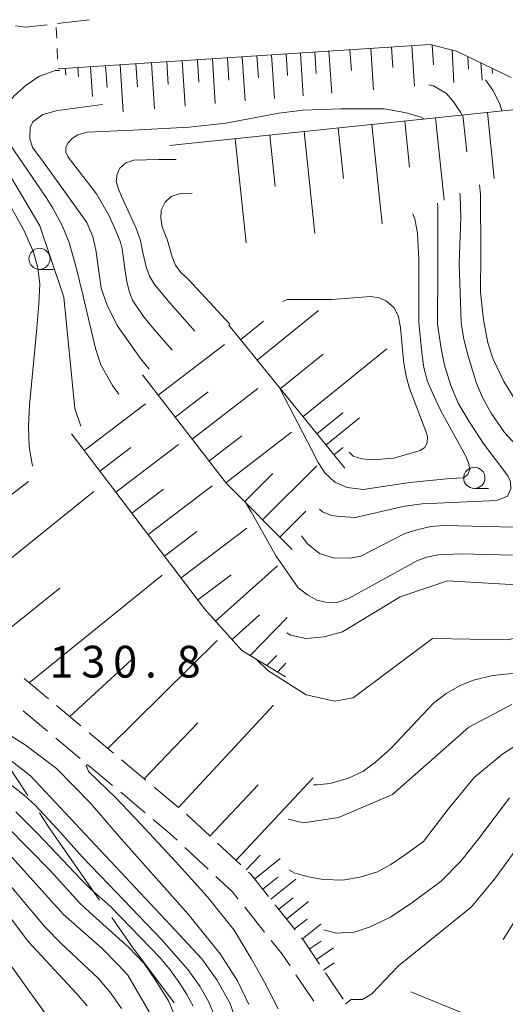
# Model space of a CAD drawing. Units: millimetres. Extents: x -72000 to -69997, y 30000 to 31501.
# Drawn here: x -71096 to -71039, y 30296 to 30412 of the extents above; entities that cross this region are included whole.
import ezdxf

# ---------------------------------------------------------------- set-up
doc = ezdxf.new("R2010")
doc.units = ezdxf.units.MM
for name, color, linetype, lineweight in [('110600_大字・町・丁目界', 7, 'Continuous', 20), ('210600_庭園路等', 7, 'Continuous', 15), ('610111_人工斜面(上)', 7, 'Continuous', 9), ('610199_人工斜面(中)', 7, 'Continuous', 9), ('630100_植生界', 7, 'Continuous', 9), ('633100_広葉樹林', 7, 'Continuous', 9), ('710100_等高線（計曲線）', 7, 'Continuous', 20), ('710200_等高線（主曲線）', 7, 'Continuous', 9), ('731207_図化機測定による標高点（注記）', 7, 'Continuous', 20)]:
    doc.layers.add(name, color=color, linetype=linetype, lineweight=lineweight)
doc.styles.add('Style-WORKING', font='txt')

msp = doc.modelspace()

# ---------------------------------------------------------------- linework, layer by layer
at = {"layer": '110600_大字・町・丁目界'}
msp.add_line((-71102.434, 30331.308), (-71095.535, 30320.884), dxfattribs=at)
at = {"layer": '110600_大字・町・丁目界', "flags": 128}
for points in [[(-71094.155, 30318.8), (-71092.99, 30317.04), (-71087.052, 30308.515)], [(-71085.623, 30306.463), (-71083.28, 30303.1), (-71078.247, 30296.374)]]:
    msp.add_lwpolyline(points, dxfattribs=at)
at = {"layer": '210600_庭園路等'}
for p, q in [((-71092.008, 30412.04), (-71088.282, 30412.464)), ((-71093.091, 30332.288), (-71095.968, 30334.694)), ((-71089.256, 30329.081), (-71092.132, 30331.486)), ((-71093.195, 30328.459), (-71096.072, 30330.864)), ((-71089.359, 30325.251), (-71092.236, 30327.657)), ((-71085.42, 30325.873), (-71088.297, 30328.279)), ((-71085.523, 30322.044), (-71088.4, 30324.449)), ((-71081.585, 30322.665), (-71084.462, 30325.071)), ((-71077.75, 30319.458), (-71080.626, 30321.863)), ((-71081.688, 30318.836), (-71084.565, 30321.242)), ((-71070.402, 30312.677), (-71073.139, 30315.24)), ((-71074.245, 30312.164), (-71076.983, 30314.726)), ((-71063.992, 30305.02), (-71066.331, 30307.951)), ((-71067.594, 30304.729), (-71069.935, 30307.659)), ((-71061.795, 30296.591), (-71063.887, 30299.704)), ((-71058.314, 30296.793), (-71060.408, 30299.904))]:
    msp.add_line(p, q, dxfattribs=at)
at = {"layer": '210600_庭園路等', "flags": 128}
for points in [[(-71096.975, 30411.756), (-71095.78, 30411.61), (-71093.25, 30411.898)], [(-71074.052, 30316.094), (-71076.76, 30318.63), (-71076.791, 30318.656)], [(-71077.895, 30315.58), (-71078.75, 30316.38), (-71080.729, 30318.035)], [(-71070.715, 30308.635), (-71071.43, 30309.53), (-71073.332, 30311.31)], [(-71067.111, 30308.928), (-71069.22, 30311.57), (-71069.49, 30311.822)], [(-71064.584, 30300.741), (-71065.51, 30302.12), (-71066.814, 30303.752)], [(-71061.105, 30300.941), (-71063.09, 30303.89), (-71063.212, 30304.043)]]:
    msp.add_lwpolyline(points, dxfattribs=at)
at = {"layer": '610111_人工斜面(上)', "flags": 128}
for points in [[(-71091.99, 30406.7), (-71048.05, 30409.56), (-71044.95, 30408.78), (-71038.48, 30405.67)], [(-71078.81, 30397.63), (-71037.18, 30401.95)], [(-71058.13, 30359.51), (-71071.81, 30376.41)], [(-71064.33, 30349.92), (-71072.09, 30357.7), (-71082, 30370.56)], [(-71065.11, 30334.88), (-71070.28, 30337.99), (-71074.67, 30342.92), (-71090.36, 30363.58)]]:
    msp.add_lwpolyline(points, dxfattribs=at)
at = {"layer": '610199_人工斜面(中)', "flags": 128}
for points in [[(-71057.51, 30408.94), (-71057.35, 30406.48)], [(-71055.04, 30409.1), (-71054.73, 30404.23)], [(-71052.61, 30409.26), (-71052.45, 30406.85)], [(-71050.21, 30409.42), (-71049.9, 30404.66)], [(-71047.83, 30409.5), (-71047.66, 30407.15)], [(-71073.74, 30407.89), (-71073.4, 30402.59)], [(-71071.98, 30408), (-71071.81, 30405.37)], [(-71070.23, 30408.12), (-71069.89, 30402.9)], [(-71068.49, 30408.23), (-71068.32, 30405.64)], [(-71066.76, 30408.34), (-71066.43, 30403.2)], [(-71065.05, 30408.45), (-71064.89, 30405.9)], [(-71063.36, 30408.56), (-71063.03, 30403.5)], [(-71061.67, 30408.67), (-71061.51, 30406.16)], [(-71060, 30408.78), (-71059.67, 30403.8)], [(-71045.45, 30408.9), (-71045.27, 30405.07)], [(-71043.59, 30408.12), (-71043.54, 30406.66)], [(-71091.11, 30406.76), (-71091.06, 30405.96)], [(-71089.62, 30406.86), (-71089.55, 30405.77)], [(-71088.12, 30406.96), (-71087.89, 30403.41)], [(-71086.35, 30407.07), (-71086.18, 30404.49)], [(-71084.63, 30407.18), (-71084.27, 30401.63)], [(-71082.78, 30407.3), (-71082.6, 30404.55)], [(-71080.94, 30407.42), (-71080.59, 30401.95)], [(-71079.12, 30407.54), (-71078.95, 30404.83)], [(-71077.32, 30407.66), (-71076.97, 30402.27)], [(-71075.52, 30407.77), (-71075.35, 30405.1)], [(-71042.07, 30407.39), (-71041.93, 30405.36)], [(-71040.72, 30406.74), (-71040.68, 30406.13)], [(-71047.41, 30400.89), (-71046.41, 30391.17)], [(-71044.18, 30401.22), (-71043.73, 30396.88)], [(-71041.29, 30401.52), (-71040.48, 30393.75)], [(-71058.9, 30399.69), (-71058.28, 30393.75)], [(-71054.94, 30400.11), (-71053.72, 30388.37)], [(-71051.03, 30400.51), (-71050.47, 30395.08)], [(-71066.95, 30398.86), (-71066.32, 30392.78)], [(-71062.9, 30399.28), (-71061.65, 30387.25)], [(-71071.04, 30398.44), (-71069.76, 30386.16)], [(-71068.47, 30372.28), (-71061.23, 30378.14)], [(-71070.42, 30374.69), (-71067.72, 30376.89)], [(-71080.13, 30368.13), (-71072.33, 30374.14)], [(-71065.74, 30368.91), (-71060.66, 30373.01)], [(-71063.07, 30365.61), (-71053.16, 30373.63)], [(-71078.13, 30365.54), (-71074.24, 30368.54)], [(-71076.14, 30362.95), (-71068.37, 30368.94)], [(-71088.87, 30361.62), (-71081.63, 30367.12)], [(-71061.42, 30363.57), (-71058.36, 30366.05)], [(-71060.35, 30362.25), (-71056.38, 30365.47)], [(-71072.16, 30357.79), (-71064.43, 30363.76)], [(-71074.15, 30360.37), (-71070.27, 30363.36)], [(-71087.02, 30359.18), (-71083.36, 30361.96)], [(-71085.15, 30356.71), (-71077.74, 30362.34)], [(-71059.4, 30361.09), (-71058.33, 30361.96)], [(-71067.83, 30353.42), (-71061.42, 30359.81)], [(-71102.54, 30352.52), (-71095.44, 30357.97)], [(-71069.95, 30355.56), (-71066.61, 30358.89)], [(-71102.8, 30344.63), (-71087.75, 30356.79)], [(-71083.25, 30354.22), (-71079.51, 30357.06)], [(-71081.34, 30351.7), (-71073.77, 30357.45)], [(-71065.79, 30351.38), (-71062.73, 30354.44)], [(-71079.4, 30349.15), (-71075.57, 30352.06)], [(-71077.45, 30346.57), (-71069.7, 30352.45)], [(-71073.37, 30341.46), (-71066.06, 30347.98)], [(-71095.38, 30334.19), (-71079.66, 30346.88)], [(-71075.46, 30343.96), (-71071.55, 30346.94)], [(-71100.38, 30338.48), (-71091.77, 30345.37)], [(-71071.43, 30339.29), (-71068.17, 30342.2)], [(-71069.3, 30337.41), (-71064.93, 30341.9)], [(-71086.08, 30326.42), (-71073.19, 30339.18)], [(-71090.59, 30330.19), (-71083.29, 30336.88)], [(-71067.34, 30336.22), (-71066.16, 30337.39)], [(-71066.05, 30335.45), (-71065.07, 30336.51)], [(-71077.75, 30319.46), (-71066.55, 30331.55)], [(-71081.8, 30322.85), (-71075.48, 30329.45)], [(-71070.96, 30313.21), (-71061.85, 30322.95)], [(-71074.03, 30316.07), (-71068.34, 30322.14)], [(-71069.75, 30312.07), (-71068.09, 30313.83)], [(-71068.76, 30311), (-71065.73, 30313.42)], [(-71067.8, 30309.8), (-71066.01, 30311.23)], [(-71066.86, 30308.61), (-71063.9, 30310.97)], [(-71065.92, 30307.44), (-71064.23, 30308.8)], [(-71064.99, 30306.27), (-71062.39, 30308.34)], [(-71064.05, 30305.1), (-71062.57, 30306.28)], [(-71063.12, 30303.92), (-71060.94, 30305.66)], [(-71062.31, 30302.73), (-71060.92, 30303.67)], [(-71061.48, 30301.49), (-71059.44, 30302.86)], [(-71060.64, 30300.24), (-71059.37, 30301.1)], [(-71036.89, 30292.15), (-71050.32, 30297.69)]]:
    msp.add_lwpolyline(points, dxfattribs=at)
at = {"layer": '630100_植生界'}
for p, q in [((-71092.17, 30411.58), (-71092.124, 30410.331)), ((-71092.078, 30409.082), (-71092.032, 30407.833))]:
    msp.add_line(p, q, dxfattribs=at)
at = {"layer": '633100_広葉樹林'}
for p, q in [((-71094.15, 30383), (-71092.483, 30383)), ((-71042.83, 30357.13), (-71041.163, 30357.13))]:
    msp.add_line(p, q, dxfattribs=at)
for centre in [(-71094.15, 30384.25), (-71042.83, 30358.38)]:
    msp.add_circle(centre, 1.249875, dxfattribs=at)
at = {"layer": '710100_等高線（計曲線）', "flags": 128}
for points in [[(-71048.19, 30404.81), (-71047.66, 30404.7), (-71046.13, 30403.77), (-71045.27, 30402.77), (-71044.45, 30401.59), (-71044.29, 30401.21)], [(-71085, 30376.36), (-71086.18, 30378.77), (-71086.86, 30380.77), (-71087.5, 30385.3), (-71087.85, 30386.84), (-71088.57, 30388.55), (-71093.89, 30395.93), (-71094.96, 30397.39), (-71095.28, 30398.47), (-71095.24, 30399.75), (-71094.92, 30400.43), (-71093.74, 30401.3), (-71092.03, 30401.77), (-71086.7, 30402.46)], [(-71042.24, 30392.98), (-71042.09, 30391.89), (-71042.06, 30384.8), (-71042.09, 30380.32), (-71041.74, 30377.04), (-71041.24, 30374.32), (-71040.63, 30372.41), (-71039.34, 30369.77), (-71037.31, 30366.45)], [(-71081.19, 30371.23), (-71082.22, 30372.48), (-71085, 30376.36)], [(-71035.1, 30349.16), (-71044.45, 30349.41), (-71047.09, 30349.29), (-71048.45, 30349), (-71049.55, 30348.61), (-71057.69, 30344.13), (-71059.05, 30343.66), (-71060.4, 30343.7), (-71061.44, 30343.95), (-71062.51, 30344.55), (-71063.62, 30345.38), (-71066.22, 30349.13), (-71069.19, 30354.38), (-71069.75, 30355.36)], [(-71099.26, 30328.99), (-71095.84, 30326.87), (-71092.14, 30324.07), (-71088.14, 30319.97), (-71084.53, 30315.76), (-71076.6, 30306.84), (-71072.82, 30302.17), (-71070.79, 30298.97), (-71069.44, 30296.18)], [(-71064.74, 30312.08), (-71064.01, 30311.7), (-71062.25, 30311.24), (-71060.64, 30310.93), (-71058.34, 30310.86), (-71056.35, 30311.24), (-71054.28, 30311.85), (-71052.67, 30312.7), (-71051.06, 30313.81), (-71048.84, 30315.42), (-71047.46, 30317.26), (-71045.93, 30319.25), (-71042.86, 30323.01), (-71039.49, 30325.77), (-71036.65, 30327.61)], [(-71099.58, 30315.94), (-71091.33, 30306.83), (-71086.78, 30302.85), (-71084.89, 30300.91), (-71083.72, 30299.64), (-71081.2, 30295.32)]]:
    msp.add_lwpolyline(points, dxfattribs=at)
at = {"layer": '710200_等高線（主曲線）', "flags": 128}
for points in [[(-71159.52, 30454.79), (-71159.26, 30454.7), (-71158.24, 30453.54), (-71157.49, 30451.63), (-71156.67, 30445.25), (-71155.78, 30440.26), (-71154.69, 30436.37), (-71153.32, 30433.43), (-71151.41, 30429.54), (-71149.91, 30426.71), (-71147.12, 30423.09), (-71144.93, 30420.77), (-71141.66, 30418.38), (-71132.11, 30413.84), (-71121.46, 30409.24), (-71110.75, 30405.58), (-71108.5, 30404.53), (-71106.25, 30403.09), (-71103.93, 30401.32), (-71099.21, 30396.74), (-71094.13, 30388.16), (-71091.27, 30379.74), (-71089.99, 30366.56), (-71089.29, 30364.48)], [(-71094.92, 30359.78), (-71095.01, 30359.99), (-71095.36, 30362.06), (-71095.46, 30364.49), (-71095.33, 30366.98), (-71094.49, 30375.64), (-71094.23, 30378.93), (-71094.13, 30381.26), (-71094.36, 30383.2), (-71094.84, 30385.05), (-71095.98, 30387.62), (-71098.4, 30391.96), (-71099.7, 30393.97), (-71100.89, 30395.39), (-71102.97, 30397.55), (-71105.33, 30399.65), (-71107.59, 30401.11), (-71110.18, 30402.31), (-71113.03, 30403.24), (-71119.21, 30405.3), (-71122.06, 30406.38), (-71129.99, 30409.72), (-71136.33, 30412.97)], [(-71084.79, 30368.25), (-71085.53, 30369.28), (-71086.93, 30371.73), (-71087.55, 30373.68), (-71088.99, 30379.85), (-71089.85, 30383.38), (-71090.63, 30386.18), (-71091.48, 30388.2), (-71092.57, 30390.23), (-71093.35, 30391.51), (-71097.71, 30397.84), (-71098.41, 30399.55), (-71098.56, 30400.8), (-71098.25, 30402.12), (-71097.13, 30403.5), (-71095.73, 30404.75), (-71094.21, 30405.8), (-71092.3, 30406.5), (-71091.74, 30406.5)], [(-71041.53, 30405.4), (-71040.64, 30404.17), (-71039.82, 30402.57), (-71039.6, 30401.7)], [(-71048.73, 30400.75), (-71049.22, 30401.02), (-71051.02, 30401.55), (-71053.46, 30401.98), (-71058.6, 30401.97), (-71063.06, 30401.8), (-71065.9, 30401.45), (-71072.18, 30400.29), (-71076.5, 30399.8), (-71083.12, 30399.44), (-71088.51, 30399.2), (-71089.64, 30398.89), (-71090.28, 30398.48), (-71090.82, 30397.91), (-71091.05, 30397.39), (-71091.03, 30396.84), (-71090.78, 30396.27), (-71087.44, 30391.94), (-71085.91, 30389.32), (-71085.14, 30387.57), (-71084.59, 30386.21), (-71084.39, 30385.42), (-71084.02, 30382.51), (-71083.8, 30381.38), (-71083.52, 30380.3), (-71083.16, 30379.36), (-71081.89, 30377.45)], [(-71078.03, 30396), (-71080.09, 30395.97), (-71083.02, 30395.9), (-71083.98, 30395.58), (-71084.66, 30394.97), (-71084.98, 30394.26), (-71085.09, 30393.37), (-71084.84, 30392.47), (-71084.39, 30391.47), (-71082.77, 30387.94)], [(-71068.57, 30336.96), (-71067.19, 30335.65), (-71062.68, 30332.75), (-71059.31, 30332.01), (-71057.12, 30332.41), (-71047.76, 30339.4), (-71038.87, 30339.25), (-71035.86, 30340.04), (-71023.64, 30350.84), (-71015.87, 30354.66), (-71014.76, 30356.09), (-71020.63, 30365.62), (-71027.62, 30366.89), (-71030.47, 30368.16), (-71033.33, 30371.17), (-71035.24, 30375.94), (-71036.04, 30381.82), (-71035.94, 30395.72)], [(-71076.13, 30392.01), (-71077.54, 30391.98), (-71078.61, 30391.63), (-71079.32, 30390.95), (-71079.79, 30389.98), (-71079.82, 30389.09), (-71079.68, 30388.02), (-71079.18, 30386.7)], [(-71035.54, 30359.69), (-71039.27, 30363.73), (-71040.83, 30366.01), (-71041.86, 30367.88), (-71042.61, 30369.66), (-71043.18, 30371.48), (-71043.63, 30373.02), (-71044.11, 30374.97), (-71044.38, 30376.74), (-71044.43, 30377.99), (-71044.63, 30383.71), (-71044.43, 30389.13), (-71044.5, 30391.75), (-71044.53, 30391.99)], [(-71061.12, 30354.68), (-71060.74, 30354.37), (-71059.71, 30353.94), (-71058.75, 30353.83), (-71056.85, 30353.7), (-71051.07, 30355.03), (-71049, 30355.31), (-71040.18, 30355.69), (-71038.93, 30356.22), (-71038.51, 30357.08), (-71038.58, 30357.9), (-71038.9, 30358.62), (-71041.79, 30362.47), (-71043.43, 30365.03), (-71044.75, 30367.2), (-71045.61, 30369.28), (-71046.36, 30371.7), (-71046.75, 30373.67), (-71047.18, 30376.54), (-71047.14, 30382.94), (-71047.14, 30390.35), (-71047.19, 30390.84)], [(-71065.77, 30368.95), (-71062.08, 30361.82), (-71061.26, 30360.2), (-71060.48, 30358.98), (-71059.3, 30357.88), (-71057.84, 30357.23), (-71055.94, 30357.02), (-71050.45, 30357.84), (-71045.7, 30358.32), (-71044.13, 30358.39), (-71043.59, 30358.79), (-71043.38, 30359.39), (-71043.52, 30360.14), (-71043.84, 30360.93), (-71046.77, 30366.29), (-71047.66, 30368.13), (-71048.38, 30369.77), (-71048.8, 30371.41), (-71049.02, 30373.13), (-71049.37, 30376.73), (-71049.37, 30384.14), (-71049.55, 30387.27), (-71049.84, 30388.98), (-71050.11, 30389.57)], [(-71082.77, 30387.94), (-71082.23, 30386.4), (-71081.95, 30385.01), (-71081.55, 30383.29), (-71081.16, 30382.22), (-71080.56, 30381.22), (-71078.77, 30379.04), (-71075.81, 30375.72)], [(-71079.11, 30386.68), (-71078.5, 30384.48), (-71078.11, 30383.52), (-71077.47, 30382.63), (-71076.57, 30381.8), (-71071.65, 30376.5)], [(-71057.62, 30361.43), (-71057.12, 30360.96), (-71056.12, 30360.64), (-71054.8, 30360.5), (-71052.34, 30360.71), (-71049.23, 30361.61), (-71048.66, 30361.96), (-71048.41, 30362.54), (-71048.38, 30363.25), (-71048.55, 30363.89), (-71050.48, 30368.93), (-71050.91, 30370.57), (-71051.2, 30372.25), (-71051.55, 30376.14), (-71051.84, 30377.54), (-71052.34, 30378.5), (-71053.2, 30379.25), (-71054.05, 30379.64), (-71055.05, 30379.79), (-71059.62, 30379.46), (-71064.94, 30379.46), (-71065.44, 30379.21), (-71065.44, 30379.2)], [(-71081.89, 30377.45), (-71080.8, 30376.15), (-71078.5, 30373.48)], [(-71063.24, 30351.53), (-71062.55, 30350.63), (-71061.12, 30349.45), (-71059.48, 30348.95), (-71057.48, 30348.89), (-71056.23, 30349.12), (-71051.03, 30351.83), (-71049.64, 30352.23), (-71047.97, 30352.63), (-71046.43, 30352.77), (-71038.15, 30352.56)], [(-71035.11, 30345.61), (-71046.01, 30346.23), (-71051.57, 30344.33), (-71058.39, 30340.2), (-71060.55, 30339.62), (-71062.73, 30339.42), (-71064.52, 30339.81), (-71064.97, 30340.06)], [(-71037.24, 30335.4), (-71040.7, 30335.04), (-71042.94, 30334.48), (-71044.43, 30333.89), (-71046.17, 30332.92), (-71047.66, 30331.76), (-71052.68, 30326.41), (-71054.49, 30324.81), (-71056.01, 30323.71), (-71057.69, 30322.9), (-71059.83, 30322.29), (-71061.42, 30322.12), (-71061.81, 30322.12)], [(-71038.39, 30331.62), (-71043.47, 30328.92), (-71052.51, 30320.98), (-71058.86, 30318.27), (-71062.98, 30317.64), (-71064.8, 30318.09)], [(-71099.97, 30326.84), (-71095.2, 30323.19), (-71078.69, 30305.56), (-71075, 30301.57), (-71073.23, 30299.11), (-71071.66, 30296.31), (-71070.57, 30293.17)], [(-71065.98, 30295.68), (-71067.62, 30298.88), (-71069.18, 30301.61), (-71071.16, 30304.96), (-71074.37, 30308.92), (-71078.05, 30313.02), (-71082.22, 30317.52), (-71085.15, 30320.59), (-71088.36, 30323.7), (-71088.56, 30324.25), (-71088.63, 30324.38), (-71088.5, 30324.54)], [(-71099.32, 30323.49), (-71095.92, 30320.85), (-71094.72, 30319.75), (-71092.07, 30316.93), (-71089.06, 30313.57), (-71086.02, 30310.41), (-71079.71, 30303.81), (-71076.63, 30300.32), (-71075.24, 30298.35), (-71074.21, 30296.54), (-71073.37, 30294.59)], [(-71060.59, 30305), (-71059.15, 30304.59), (-71056.97, 30304.72), (-71055.13, 30305.34), (-71052.74, 30306.5), (-71050.22, 30308.2), (-71046.74, 30310.73), (-71044.42, 30313.12), (-71042.3, 30315.78), (-71038.69, 30320.59)], [(-71076, 30295.98), (-71076.78, 30297.38), (-71077.57, 30298.68), (-71078.73, 30300.28), (-71079.92, 30301.68), (-71085.76, 30307.74), (-71088.08, 30309.8), (-71089.24, 30310.96), (-71094.35, 30316.32), (-71096.95, 30318.93)], [(-71098, 30317.2), (-71092.9, 30312.01), (-71089.4, 30308.17), (-71088.2, 30307.04), (-71083.6, 30302.9), (-71081.78, 30301.03), (-71080.45, 30299.06), (-71078.93, 30296.61), (-71077.88, 30294.04)], [(-71036.78, 30316.02), (-71040.46, 30310.97), (-71043.19, 30307.69), (-71051.79, 30300.73), (-71054.92, 30297.45), (-71056.02, 30296.77), (-71057.38, 30296.77), (-71058.03, 30296.28)], [(-71039.44, 30303.85), (-71033.23, 30313.77)], [(-71084.46, 30295.72), (-71085.74, 30297.51), (-71087.18, 30299.24), (-71091.58, 30303.4), (-71093.49, 30305.33), (-71097.61, 30310.22)], [(-71088.51, 30296.01), (-71089.79, 30297.49), (-71095.47, 30303.62), (-71097.81, 30306.75)], [(-71098.08, 30301.56), (-71092.05, 30293.16)]]:
    msp.add_lwpolyline(points, dxfattribs=at)

# ---------------------------------------------------------------- texts
at = {"layer": '731207_図化機測定による標高点（注記）', "style": 'Style-WORKING'}
for s, p in [('1', (-71092.961, 30334.799)), ('3', (-71089.211, 30334.799)), ('0', (-71085.461, 30334.799)), ('8', (-71077.961, 30334.799)), ('.', (-71081.711, 30334.799))]:
    msp.add_text(s, height=3.75, dxfattribs=at).set_placement(p)

doc.saveas('drawing.dxf')
